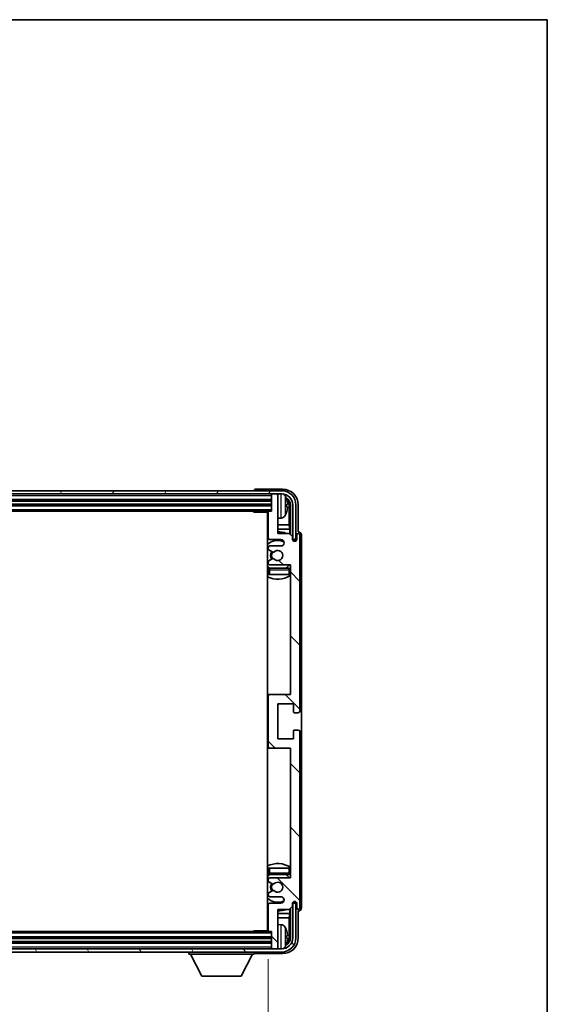
# Model space of a CAD drawing. Units: millimetres. Extents: x 87 to 9541, y 48 to 1734.
# Drawn here: x 4036 to 4202, y 1001 to 1313 of the extents above; entities that cross this region are included whole.
import ezdxf

# ---------------------------------------------------------------- set-up
doc = ezdxf.new("R2010")
doc.units = ezdxf.units.MM
doc.header["$LTSCALE"] = 6
doc.layers.get('Defpoints').update_dxf_attribs({"lineweight": 25})
for name, color, linetype, lineweight in [('Border (ISO)', 7, 'Continuous', 35), ('Dimension (ISO)', 7, 'Continuous', 18), ('Dimension (ISO) @ 1', 7, 'Continuous', 18), ('Hatch (ISO)', 1, 'Continuous', 18), ('Visible (ISO)', 7, 'Continuous', 35), ('Visible Narrow (ISO)', 7, 'Continuous', 25)]:
    doc.layers.add(name, color=color, linetype=linetype, lineweight=lineweight)
doc.styles.add('Note Text (TK)', font='txt')
doc.dimstyles.new('Default - Method 1b (TK)', dxfattribs={"dimscale": 6, "dimtxt": 2.5, "dimasz": 2.5, "dimexe": 1, "dimexo": 1.5, "dimgap": 1, "dimtad": 1, "dimtoh": 1, "dimrnd": 1e-08, "dimdsep": 46, "dimtxsty": 'Note Text (TK)', "dimcen": 0.09, "dimdle": 5, "dimclrd": 100, "dimclre": 100, "dimclrt": 7, "dimadec": 1, "dimazin": 1, "dimtfac": 1, "dimtmove": 0, "dimatfit": 3, "dimfxl": 1, "dimtolj": 1, "dimlwd": -1, "dimlwe": -1, "dimarcsym": 0})

# ---------------------------------------------------------------- blocks, each defined once
blk = doc.blocks.new('図面枠 tk図枠')
at = {"layer": 'Border (ISO)'}
for p, q in [((14.5, 289), (405.5, 289)), ((405.5, 289), (405.5, 8))]:
    blk.add_line(p, q, dxfattribs=at)
blk = doc.blocks.new('*D275')
at = {"layer": 'Defpoints', "color": 0}
for p in [(3875.21, 1024.25), (4114.21, 1024.25), (4114.21, 966.95)]:
    blk.add_point(p, dxfattribs=at)
at = {"layer": 'Dimension (ISO)', "color": 100}
for p, q in [((3875.21, 1015.25), (3875.21, 960.95)), ((4114.21, 1015.25), (4114.21, 960.95)), ((3883.21, 966.95), (4106.21, 966.95))]:
    blk.add_line(p, q, dxfattribs=at)
for points in [[(3883.21, 968.29), (3883.21, 965.62), (3875.21, 966.95)], [(4106.21, 968.29), (4106.21, 965.62), (4114.21, 966.95)]]:
    blk.add_solid(points, dxfattribs=at)
at = {"layer": 'Dimension (ISO)', "color": 7, "insert": (3909.34, 980.37), "char_height": 8, "attachment_point": 4, "style": 'Note Text (TK)'}
blk.add_mtext('\\A1;\\fＭＳ Ｐゴシック|b0|i0;\\H11.2500;有効寸法 / Max dim. 239', dxfattribs=at)

msp = doc.modelspace()

# ---------------------------------------------------------------- hatches: boundary and pattern name
at = {"layer": 'Hatch (ISO)'}
h = msp.add_hatch(dxfattribs=at)
h.set_pattern_fill('ANSI31', color=256, scale=114.3, angle=14.999978, style=0)
h.set_pattern_definition([(60, (2377.75, 12), (-12.37334, 7.14375), [])])
edge = h.paths.add_edge_path()
edge.add_ellipse((4118.4551, 1158.9538), major_axis=(0, 3.5), ratio=1, start_angle=270, end_angle=360)
edge.add_line((4118.4551, 1162.4538), (4116.9051, 1162.4538))
edge.add_line((4116.9051, 1162.4538), (4115.5051, 1162.4538))
edge.add_line((4115.5051, 1162.4538), (3873.9051, 1162.4538))
edge.add_line((3873.9051, 1162.4538), (3872.5051, 1162.4538))
edge.add_line((3872.5051, 1162.4538), (3870.9551, 1162.4538))
edge.add_ellipse((3870.9551, 1158.9538), major_axis=(-3.5, 0), ratio=1, start_angle=270, end_angle=360)
edge.add_line((3867.4551, 1158.9538), (3867.4551, 1147.9538))
edge.add_line((3867.4551, 1147.9538), (3866.4551, 1147.9538))
edge.add_line((3866.4551, 1147.9538), (3866.4551, 1158.9538))
edge.add_ellipse((3870.9551, 1158.9538), major_axis=(0, 4.5), ratio=1, start_angle=0, end_angle=90, ccw=False)
edge.add_line((3870.9551, 1163.4538), (4118.4551, 1163.4538))
edge.add_ellipse((4118.4551, 1158.9538), major_axis=(4.5, 0), ratio=1, start_angle=0, end_angle=90, ccw=False)
edge.add_line((4122.9551, 1158.9538), (4122.9551, 1147.9538))
edge.add_line((4122.9551, 1147.9538), (4121.9551, 1147.9538))
edge.add_line((4121.9551, 1147.9538), (4121.9551, 1158.9538))
h = msp.add_hatch(dxfattribs=at)
h.set_pattern_fill('ANSI31', color=256, scale=114.3, angle=90.00021, style=0)
h.set_pattern_definition([(135.0002, (2377.75, 12), (-10.10275, -10.10283), [])])
edge = h.paths.add_edge_path()
edge.add_line((4120.8551, 1149.9538), (4117.2051, 1149.9538))
edge.add_line((4117.2051, 1149.9538), (4117.2051, 1162.1538))
edge.add_ellipse((4116.9051, 1162.1538), major_axis=(0.3, 0), ratio=1, start_angle=0, end_angle=90)
edge.add_line((4116.9051, 1162.4538), (4115.5051, 1162.4538))
edge.add_ellipse((4115.5051, 1162.1538), major_axis=(0, 0.3), ratio=1, start_angle=0, end_angle=90)
edge.add_line((4115.2051, 1162.1538), (4115.2051, 1156.9538))
edge.add_line((4115.2051, 1156.9538), (4114.5051, 1156.9538))
edge.add_ellipse((4114.5051, 1156.6538), major_axis=(0, 0.3), ratio=1, start_angle=0, end_angle=90)
edge.add_line((4114.2051, 1156.6538), (4114.2051, 1148.4538))
edge.add_ellipse((4114.7051, 1148.4538), major_axis=(-0.5, 0), ratio=1, start_angle=0, end_angle=90)
edge.add_line((4114.7051, 1147.9538), (4118.2051, 1147.9538))
edge.add_ellipse((4118.2051, 1146.9538), major_axis=(0, 1), ratio=1, start_angle=180, end_angle=360, ccw=False)
edge.add_line((4118.2051, 1145.9538), (4114.7051, 1145.9538))
edge.add_ellipse((4114.7051, 1145.4538), major_axis=(0, 0.5), ratio=1, start_angle=0, end_angle=90)
edge.add_line((4114.2051, 1145.4538), (4114.2051, 1144.9437))
edge.add_ellipse((4114.5051, 1144.9437), major_axis=(-0.3, 0), ratio=1, start_angle=0, end_angle=60)
edge.add_line((4114.3551, 1144.6839), (4115.6284, 1143.9488))
edge.add_ellipse((4115.7784, 1144.2086), major_axis=(-0.15, -0.2598), ratio=1, start_angle=0, end_angle=78.671012)
edge.add_ellipse((4117.2051, 1142.9538), major_axis=(-1.2015, 1.0566), ratio=1, start_angle=82.662386, end_angle=360, ccw=False)
edge.add_ellipse((4115.7785, 1141.699), major_axis=(0.2253, 0.1981), ratio=1, start_angle=0, end_angle=77.981127)
edge.add_line((4115.6316, 1141.9606), (4114.3583, 1141.2456))
edge.add_ellipse((4114.5051, 1140.984), major_axis=(-0.1469, 0.2616), ratio=1, start_angle=0, end_angle=60.685474)
edge.add_line((4114.2051, 1140.984), (4114.2051, 1140.4538))
edge.add_ellipse((4114.7051, 1140.4538), major_axis=(-0.5, 0), ratio=1, start_angle=0, end_angle=90)
edge.add_line((4114.7051, 1139.9538), (4121.2051, 1139.9538))
edge.add_line((4121.2051, 1139.9538), (4121.2051, 1098.9538))
edge.add_line((4121.2051, 1098.9538), (4114.7051, 1098.9538))
edge.add_ellipse((4114.7051, 1098.4538), major_axis=(0, 0.5), ratio=1, start_angle=0, end_angle=90)
edge.add_line((4114.2051, 1098.4538), (4114.2051, 1082.4538))
edge.add_ellipse((4114.7051, 1082.4538), major_axis=(-0.5, 0), ratio=1, start_angle=0, end_angle=90)
edge.add_line((4114.7051, 1081.9538), (4121.2051, 1081.9538))
edge.add_line((4121.2051, 1081.9538), (4121.2051, 1040.9538))
edge.add_line((4121.2051, 1040.9538), (4114.7051, 1040.9538))
edge.add_ellipse((4114.7051, 1040.4538), major_axis=(0, 0.5), ratio=1, start_angle=0, end_angle=90)
edge.add_line((4114.2051, 1040.4538), (4114.2051, 1039.9237))
edge.add_ellipse((4114.5051, 1039.9237), major_axis=(-0.3, 0), ratio=1, start_angle=0, end_angle=60.685474)
edge.add_line((4114.3583, 1039.6621), (4115.6316, 1038.9471))
edge.add_ellipse((4115.7785, 1039.2087), major_axis=(-0.1469, -0.2616), ratio=1, start_angle=0, end_angle=77.981127)
edge.add_ellipse((4117.2051, 1037.9538), major_axis=(-1.2014, 1.0567), ratio=1, start_angle=82.662386, end_angle=360, ccw=False)
edge.add_ellipse((4115.7784, 1036.6991), major_axis=(0.2253, 0.1981), ratio=1, start_angle=0, end_angle=78.671012)
edge.add_line((4115.6284, 1036.9589), (4114.3551, 1036.2238))
edge.add_ellipse((4114.5051, 1035.964), major_axis=(-0.15, 0.2598), ratio=1, start_angle=0, end_angle=60)
edge.add_line((4114.2051, 1035.964), (4114.2051, 1035.4538))
edge.add_ellipse((4114.7051, 1035.4538), major_axis=(-0.5, 0), ratio=1, start_angle=0, end_angle=90)
edge.add_line((4114.7051, 1034.9538), (4118.2051, 1034.9538))
edge.add_ellipse((4118.2051, 1033.9538), major_axis=(0, 1), ratio=1, start_angle=180, end_angle=360, ccw=False)
edge.add_line((4118.2051, 1032.9538), (4114.7051, 1032.9538))
edge.add_ellipse((4114.7051, 1032.4538), major_axis=(0, 0.5), ratio=1, start_angle=0, end_angle=90)
edge.add_line((4114.2051, 1032.4538), (4114.2051, 1024.2538))
edge.add_ellipse((4114.5051, 1024.2538), major_axis=(-0.3, 0), ratio=1, start_angle=0, end_angle=90)
edge.add_line((4114.5051, 1023.9538), (4115.2051, 1023.9538))
edge.add_line((4115.2051, 1023.9538), (4115.2051, 1018.7538))
edge.add_ellipse((4115.5051, 1018.7538), major_axis=(-0.3, 0), ratio=1, start_angle=0, end_angle=90)
edge.add_line((4115.5051, 1018.4538), (4116.9051, 1018.4538))
edge.add_ellipse((4116.9051, 1018.7538), major_axis=(0, -0.3), ratio=1, start_angle=0, end_angle=90)
edge.add_line((4117.2051, 1018.7538), (4117.2051, 1030.9538))
edge.add_line((4117.2051, 1030.9538), (4120.8551, 1030.9538))
edge.add_line((4120.8551, 1030.9538), (4121.8551, 1031.9538))
edge.add_line((4121.8551, 1031.9538), (4121.8551, 1032.8538))
edge.add_ellipse((4122.5301, 1032.7742), major_axis=(-0.675, 0.0797), ratio=1, start_angle=193.465843, end_angle=360, ccw=False)
edge.add_line((4123.2051, 1032.8538), (4123.2051, 1031.4538))
edge.add_ellipse((4123.7051, 1031.4538), major_axis=(-0.5, 0), ratio=1, start_angle=0, end_angle=180)
edge.add_line((4124.2051, 1031.4538), (4124.2051, 1087.2038))
edge.add_ellipse((4123.7051, 1087.2038), major_axis=(0.5, 0), ratio=1, start_angle=0, end_angle=90)
edge.add_line((4123.7051, 1087.7038), (4122.5051, 1087.7038))
edge.add_ellipse((4122.5051, 1087.4038), major_axis=(0, 0.3), ratio=1, start_angle=0, end_angle=90)
edge.add_line((4122.2051, 1087.4038), (4122.2051, 1084.9538))
edge.add_line((4122.2051, 1084.9538), (4117.2051, 1084.9538))
edge.add_line((4117.2051, 1084.9538), (4117.2051, 1095.9538))
edge.add_line((4117.2051, 1095.9538), (4122.2051, 1095.9538))
edge.add_line((4122.2051, 1095.9538), (4122.2051, 1093.5038))
edge.add_ellipse((4122.5051, 1093.5038), major_axis=(-0.3, 0), ratio=1, start_angle=0, end_angle=90)
edge.add_line((4122.5051, 1093.2038), (4123.7051, 1093.2038))
edge.add_ellipse((4123.7051, 1093.7038), major_axis=(0, -0.5), ratio=1, start_angle=0, end_angle=90)
edge.add_line((4124.2051, 1093.7038), (4124.2051, 1149.4538))
edge.add_ellipse((4123.7051, 1149.4538), major_axis=(0.5, 0), ratio=1, start_angle=0, end_angle=180)
edge.add_line((4123.2051, 1149.4538), (4123.2051, 1148.0538))
edge.add_ellipse((4122.5301, 1148.1335), major_axis=(0.675, -0.0797), ratio=1, start_angle=193.465843, end_angle=360, ccw=False)
edge.add_line((4121.8551, 1148.0538), (4121.8551, 1148.9538))
edge.add_line((4121.8551, 1148.9538), (4120.8551, 1149.9538))
h = msp.add_hatch(dxfattribs=at)
h.set_pattern_fill('ANSI31', color=256, scale=114.3, angle=75.000175, style=0)
h.set_pattern_definition([(120.0002, (2377.75, 12), (-12.37332, -7.14379), [])])
edge = h.paths.add_edge_path()
edge.add_ellipse((3870.9551, 1021.9538), major_axis=(0, -3.5), ratio=1, start_angle=270, end_angle=360)
edge.add_line((3870.9551, 1018.4538), (3872.5051, 1018.4538))
edge.add_line((3872.5051, 1018.4538), (3873.9051, 1018.4538))
edge.add_line((3873.9051, 1018.4538), (4115.5051, 1018.4538))
edge.add_line((4115.5051, 1018.4538), (4116.9051, 1018.4538))
edge.add_line((4116.9051, 1018.4538), (4118.4551, 1018.4538))
edge.add_ellipse((4118.4551, 1021.9538), major_axis=(3.5, 0), ratio=1, start_angle=270, end_angle=360)
edge.add_line((4121.9551, 1021.9538), (4121.9551, 1032.9538))
edge.add_line((4121.9551, 1032.9538), (4122.9551, 1032.9538))
edge.add_line((4122.9551, 1032.9538), (4122.9551, 1021.9538))
edge.add_ellipse((4118.4551, 1021.9538), major_axis=(0, -4.5), ratio=1, start_angle=0, end_angle=90, ccw=False)
edge.add_line((4118.4551, 1017.4538), (3870.9551, 1017.4538))
edge.add_ellipse((3870.9551, 1021.9538), major_axis=(-4.5, 0), ratio=1, start_angle=0, end_angle=90, ccw=False)
edge.add_line((3866.4551, 1021.9538), (3866.4551, 1032.9538))
edge.add_line((3866.4551, 1032.9538), (3867.4551, 1032.9538))
edge.add_line((3867.4551, 1032.9538), (3867.4551, 1021.9538))

# ---------------------------------------------------------------- linework, layer by layer
at = {"layer": 'Visible (ISO)'}
for p, q in [((4118.4551, 1163.4538), (3870.9551, 1163.4538)), ((3870.9551, 1162.4538), (4118.4551, 1162.4538)), ((4109.7051, 1163.4542), (4109.7051, 1163.4538)), ((4118.7082, 1163.9538), (4110.2048, 1163.9538)), ((4115.2051, 1162.4538), (4115.2051, 1162.1538)), ((4116.9051, 1162.4538), (4115.5051, 1162.4538)), ((4117.2051, 1162.4538), (4117.2051, 1162.1538)), ((3874.2051, 1160.4538), (4115.2051, 1160.4538)), ((4115.2051, 1162.1538), (4115.2051, 1156.9538)), ((4117.2051, 1149.9538), (4117.2051, 1162.1538)), ((3874.2051, 1158.9538), (4115.2051, 1158.9538)), ((3874.9051, 1156.9538), (4114.5051, 1156.9538)), ((4109.3846, 1156.9538), (4109.6347, 1156.7038)), ((4109.6347, 1156.9538), (4109.6347, 1156.7038)), ((4114.2093, 1156.7038), (4109.6347, 1156.7038)), ((4113.9551, 1156.7038), (4113.9551, 1024.2038)), ((4114.2051, 1156.6538), (4114.2051, 1148.4538)), ((4115.2051, 1156.9538), (4114.5051, 1156.9538)), ((4119.9192, 1158.4215), (4119.9192, 1158.9862)), ((4120.8544, 1152.6751), (4120.8544, 1158.6046)), ((4121.2036, 1158.9538), (4121.2036, 1149.6054)), ((4121.9551, 1158.9538), (4121.9551, 1147.9538)), ((4122.9551, 1147.9538), (4122.9551, 1158.9538)), ((4123.7051, 1150.4538), (4123.7051, 1158.9569)), ((4118.2641, 1154.7965), (4117.2051, 1154.7038)), ((4114.2051, 1152.6751), (4113.9551, 1152.6751)), ((4114.2051, 1151.266), (4113.9551, 1151.266)), ((4120.8544, 1152.6751), (4117.2051, 1152.6751)), ((4121.0465, 1151.266), (4117.2051, 1151.266)), ((4120.8551, 1149.9538), (4117.2051, 1149.9538)), ((4121.0465, 1151.266), (4120.8544, 1152.6751)), ((4121.8551, 1148.9538), (4120.8551, 1149.9538)), ((4121.0465, 1149.7625), (4121.0465, 1151.266)), ((4123.7058, 1150.4538), (4123.7051, 1150.4538)), ((4114.7051, 1147.9538), (4118.2051, 1147.9538)), ((4121.8551, 1148.0538), (4121.8551, 1148.9538)), ((4121.8751, 1147.9523), (4122.0037, 1147.9523)), ((4121.8985, 1147.8825), (4121.9339, 1147.8825)), ((4121.9551, 1147.9538), (4122.9551, 1147.9538)), ((4122.1338, 1147.6826), (4122.1338, 1147.5814)), ((4122.2036, 1147.7524), (4122.2036, 1147.5374)), ((4123.2051, 1149.4538), (4123.2051, 1148.0538)), ((4124.2051, 1093.7038), (4124.2051, 1149.4538)), ((4124.7051, 1031.4532), (4124.7051, 1149.4545)), ((4114.2051, 1145.4538), (4114.2051, 1144.9437)), ((4114.3551, 1144.6839), (4115.6284, 1143.9488)), ((4118.2051, 1145.9538), (4114.7051, 1145.9538)), ((4114.2051, 1140.984), (4114.2051, 1140.4538)), ((4115.6316, 1141.9606), (4114.3583, 1141.2456)), ((4114.2051, 1138.4538), (4114.2051, 1136.9538)), ((4114.7051, 1139.9538), (4121.2051, 1139.9538)), ((4120.7051, 1138.9538), (4114.7051, 1138.9538)), ((4121.2051, 1139.9538), (4121.2051, 1098.9538)), ((4114.7051, 1136.9538), (4114.2051, 1136.9538)), ((4120.7051, 1136.9538), (4114.7051, 1136.9538)), ((4121.2051, 1136.9538), (4120.7051, 1136.9538)), ((4114.7051, 1098.9538), (4113.9551, 1098.9538)), ((4114.2051, 1098.4538), (4114.2051, 1082.4538)), ((4121.2051, 1098.9538), (4114.7051, 1098.9538)), ((4117.2051, 1084.9538), (4117.2051, 1095.9538)), ((4117.2051, 1095.9538), (4122.2051, 1095.9538)), ((4122.2051, 1095.9538), (4122.2051, 1093.5038)), ((4122.5051, 1093.2038), (4123.7051, 1093.2038)), ((4123.7051, 1087.7038), (4122.5051, 1087.7038)), ((4122.2051, 1084.9538), (4117.2051, 1084.9538)), ((4122.2051, 1087.4038), (4122.2051, 1084.9538)), ((4124.2051, 1031.4538), (4124.2051, 1087.2038)), ((4113.9551, 1081.9538), (4114.7051, 1081.9538)), ((4114.7051, 1081.9538), (4121.2051, 1081.9538)), ((4121.2051, 1081.9538), (4121.2051, 1040.9538)), ((4114.2051, 1043.9538), (4114.7051, 1043.9538)), ((4114.2051, 1043.9538), (4114.2051, 1042.4538)), ((4114.7051, 1043.9538), (4120.7051, 1043.9538)), ((4120.7051, 1043.9538), (4121.2051, 1043.9538)), ((4114.7051, 1041.9538), (4120.7051, 1041.9538)), ((4121.2051, 1040.9538), (4114.7051, 1040.9538)), ((4114.2051, 1040.4538), (4114.2051, 1039.9237)), ((4114.3583, 1039.6621), (4115.6316, 1038.9471)), ((4114.2051, 1035.964), (4114.2051, 1035.4538)), ((4115.6284, 1036.9589), (4114.3551, 1036.2238)), ((4114.7051, 1034.9538), (4118.2051, 1034.9538)), ((4114.2051, 1032.4538), (4114.2051, 1024.2538)), ((4118.2051, 1032.9538), (4114.7051, 1032.9538)), ((4120.8551, 1030.9538), (4121.8551, 1031.9538)), ((4121.8551, 1031.9538), (4121.8551, 1032.8538)), ((4122.0037, 1032.9554), (4121.8751, 1032.9554)), ((4121.9339, 1033.0252), (4121.8985, 1033.0252)), ((4122.9551, 1032.9538), (4121.9551, 1032.9538)), ((4121.9551, 1032.9538), (4121.9551, 1021.9538)), ((4122.1338, 1033.3263), (4122.1338, 1033.2251)), ((4122.2036, 1033.3703), (4122.2036, 1033.1553)), ((4122.9551, 1021.9538), (4122.9551, 1032.9538)), ((4123.2051, 1032.8538), (4123.2051, 1031.4538)), ((4113.9551, 1029.6417), (4114.2051, 1029.6417)), ((4113.9551, 1028.2326), (4114.2051, 1028.2326)), ((4117.2051, 1018.7538), (4117.2051, 1030.9538)), ((4117.2051, 1030.9538), (4120.8551, 1030.9538)), ((4117.2051, 1029.6417), (4121.0465, 1029.6417)), ((4117.2051, 1028.2326), (4120.8544, 1028.2326)), ((4121.0465, 1029.6417), (4120.8544, 1028.2326)), ((4120.8544, 1022.3031), (4120.8544, 1028.2326)), ((4121.0465, 1029.6417), (4121.0465, 1031.1452)), ((4121.2036, 1031.3023), (4121.2036, 1021.9538)), ((4123.7051, 1021.9508), (4123.7051, 1030.4538)), ((4123.7051, 1030.4538), (4123.7058, 1030.4538)), ((4118.2641, 1026.1112), (4117.2051, 1026.2038)), ((4114.5051, 1023.9538), (3874.9051, 1023.9538)), ((4109.3846, 1023.9538), (4109.6347, 1024.2038)), ((4109.6347, 1024.2038), (4109.6347, 1023.9538)), ((4114.2093, 1024.2038), (4109.6347, 1024.2038)), ((4114.5051, 1023.9538), (4115.2051, 1023.9538)), ((4115.2051, 1023.9538), (4115.2051, 1018.7538)), ((4119.9192, 1021.9215), (4119.9192, 1022.4862)), ((4115.2051, 1021.9538), (3874.2051, 1021.9538)), ((4115.2051, 1020.4538), (3874.2051, 1020.4538)), ((4118.4551, 1018.4538), (3870.9551, 1018.4538)), ((3870.9551, 1017.4538), (4118.4551, 1017.4538)), ((4089.1051, 1017.4538), (4089.1051, 1016.7538)), ((4089.1051, 1016.7538), (4109.7051, 1016.7538)), ((4093.1551, 1009.8538), (4089.6051, 1016.7538)), ((4105.6551, 1009.8538), (4109.2051, 1016.7538)), ((4109.7051, 1017.4538), (4109.7051, 1016.7538)), ((4110.2048, 1016.9538), (4118.7082, 1016.9538)), ((4115.2051, 1018.7538), (4115.2051, 1018.4538)), ((4115.5051, 1018.4538), (4116.9051, 1018.4538)), ((4117.2051, 1018.7538), (4117.2051, 1018.4538)), ((4093.1551, 1009.8538), (4105.6551, 1009.8538))]:
    msp.add_line(p, q, dxfattribs=at)
for centre, radius, start, end in [((4115.5051, 1162.1538), 0.3, 90, 180), ((4116.9051, 1162.1538), 0.3, 0, 90), ((4118.4551, 1158.9538), 4.5, 0, 90), ((4118.4551, 1158.9538), 3.5, 0, 90), ((4118.1246, 1161.0173), 1.6, 28.172734, 61.84933), ((4113.8051, 1158.7038), 6.5, 20.039607, 28.172734), ((4119.7946, 1160.8885), 0.1246, 1.814826, 20.039607), ((4113.7051, 1156.4538), 0.5, 300, 30), ((4114.5051, 1156.6538), 0.3, 90, 180), ((4113.8051, 1158.7038), 6.5, 331.827266, 339.960393), ((4119.7946, 1156.5192), 0.1246, 339.960393, 358.185174), ((4113.7051, 1154.4538), 0.5, 300, 60), ((4118.1246, 1156.3904), 1.6, 275, 331.827266), ((4117.2051, 1142.9538), 7.5, 113.578178, 115.679289), ((4117.2051, 1142.9538), 7.5, 68.96053, 90), ((4123.7051, 1149.4538), 0.5, 0, 180), ((4117.2051, 1142.9538), 4.75, 65.863751, 133.173551), ((4114.7051, 1148.4538), 0.5, 180, 270), ((4118.2051, 1146.9538), 1, 270, 90), ((4122.5301, 1148.1335), 0.6797, 186.732921, 353.267079), ((4114.7051, 1145.4538), 0.5, 90, 180), ((4114.5051, 1144.9437), 0.3, 180, 240), ((4117.2051, 1142.9538), 2.25, 148.134623, 211.750824), ((4117.2051, 1142.9538), 2, 147.901352, 212.055581), ((4115.7784, 1144.2086), 0.3, 240, 318.671012), ((4117.2051, 1142.9538), 1.6, 221.333399, 138.671012), ((4114.5051, 1140.984), 0.3, 119.314526, 180), ((4114.7051, 1140.4538), 0.5, 180, 270), ((4115.7785, 1141.699), 0.3, 41.333399, 119.314526), ((4117.2051, 1142.9538), 4.75, 226.826449, 237.435299), ((4114.7051, 1138.4538), 0.5, 90, 180), ((4117.2051, 1142.9538), 4.75, 302.636898, 320.833289), ((4120.7051, 1138.4538), 0.5, 0, 90), ((4117.2051, 1142.9538), 7.5, 244.320711, 302.230953), ((4114.7051, 1098.4538), 0.5, 90, 180), ((4123.7051, 1093.7038), 0.5, 270, 0), ((4122.5051, 1093.5038), 0.3, 180, 270), ((4122.5051, 1087.4038), 0.3, 90, 180), ((4123.7051, 1087.2038), 0.5, 0, 90), ((4114.7051, 1082.4538), 0.5, 180, 270), ((4117.2051, 1037.9538), 7.5, 57.769047, 115.679289), ((4117.2051, 1037.9538), 4.75, 122.564701, 133.173551), ((4114.7051, 1042.4538), 0.5, 180, 270), ((4114.7051, 1040.4538), 0.5, 90, 180), ((4117.2051, 1037.9538), 4.75, 39.166711, 57.363102), ((4120.7051, 1042.4538), 0.5, 270, 0), ((4114.5051, 1039.9237), 0.3, 180, 240.685474), ((4117.2051, 1037.9538), 2.25, 148.249176, 211.865377), ((4117.2051, 1037.9538), 2, 147.944419, 212.098648), ((4115.7785, 1039.2087), 0.3, 240.685474, 318.666601), ((4117.2051, 1037.9538), 1.6, 221.328988, 138.666601), ((4117.2051, 1037.9538), 4.75, 226.826449, 294.136249), ((4114.5051, 1035.964), 0.3, 120, 180), ((4114.7051, 1035.4538), 0.5, 180, 270), ((4115.7784, 1036.6991), 0.3, 41.328988, 120), ((4118.2051, 1033.9538), 1, 270, 90), ((4114.7051, 1032.4538), 0.5, 90, 180), ((4122.5301, 1032.7742), 0.6797, 6.732921, 173.267079), ((4123.7051, 1031.4538), 0.5, 180, 0), ((4117.2051, 1037.9538), 7.5, 244.320711, 246.421822), ((4117.2051, 1037.9538), 7.5, 270, 291.03947), ((4113.7051, 1026.4538), 0.5, 300, 60), ((4118.1246, 1024.5173), 1.6, 28.172734, 85), ((4113.8051, 1022.2038), 6.5, 20.039607, 28.172734), ((4113.7051, 1024.4538), 0.5, 330, 60), ((4114.5051, 1024.2538), 0.3, 180, 270), ((4119.7946, 1024.3885), 0.1246, 1.814826, 20.039607), ((4118.4551, 1021.9538), 4.5, 270, 0), ((4118.4551, 1021.9538), 3.5, 270, 0), ((4118.1246, 1019.8904), 1.6, 298.15067, 331.827266), ((4113.8051, 1022.2038), 6.5, 331.827266, 339.960393), ((4119.7946, 1020.0192), 0.1246, 339.960393, 358.185174), ((4115.5051, 1018.7538), 0.3, 180, 270), ((4116.9051, 1018.7538), 0.3, 270, 0)]:
    msp.add_arc(centre, radius, start, end, dxfattribs=at)
for centre, major_axis, ratio, start_param, end_param in [((4110.2054, 1163.4535), (-0.354, 0.354), 0.99878277, 5.49839613, 7.06797448), ((4118.7021, 1158.9508), (3.5398, 3.5398), 0.99878277, 5.49839613, 7.06797448), ((4118.7021, 1158.9508), (1.7699, 1.7699), 0.99878277, 5.49839613, 6.61101961), ((4113.8174, 1158.6967), (-3.2829, -5.6083), 0.99488747, 2.20774935, 2.44673364), ((4118.3529, 1158.6016), (1.7699, 1.7699), 0.99878277, 5.49839613, 6.31586897), ((4113.8174, 1158.5642), (6.4737, 0.5671), 0.05101764, 5.93460274, 6.17358703), ((4113.8174, 1158.8435), (6.4737, -0.5671), 0.05101764, 0.10959827, 0.34858257), ((4113.8174, 1158.711), (3.2829, -5.6083), 0.99488747, 0.69485901, 0.93384331), ((4123.7045, 1149.4532), (0.708, 0.708), 0.99878277, 5.49839613, 7.06797448), ((4121.9337, 1147.6824), (0.1416, 0.1416), 0.99878277, 5.49839613, 7.06797448), ((4122.0035, 1147.7522), (0.1416, 0.1416), 0.99878277, 5.49839613, 7.06797448), ((4121.9337, 1033.2253), (0.1416, -0.1416), 0.99878277, 5.49839613, 7.06797448), ((4122.0035, 1033.1555), (0.1416, -0.1416), 0.99878277, 5.49839613, 7.06797448), ((4123.7045, 1031.4545), (0.708, -0.708), 0.99878277, 5.49839613, 7.06797448), ((4113.8174, 1022.1967), (-3.2829, -5.6083), 0.99488747, 2.20774935, 2.44673364), ((4113.8174, 1022.0642), (6.4737, 0.5671), 0.05101764, 5.93460274, 6.17358703), ((4118.3529, 1022.3061), (1.7699, -1.7699), 0.99878277, 6.25050164, 7.06797448), ((4118.7021, 1021.9569), (3.5398, -3.5398), 0.99878277, 5.49839613, 7.06797448), ((4118.7021, 1021.9569), (1.7699, -1.7699), 0.99878277, 5.955351, 7.06797448), ((4113.8174, 1022.3435), (6.4737, -0.5671), 0.05101764, 0.10959827, 0.34858257), ((4113.8174, 1022.211), (3.2829, -5.6083), 0.99488747, 0.69485901, 0.93384331), ((4110.2054, 1017.4542), (-0.354, -0.354), 0.99878277, 5.49839613, 7.06797448)]:
    msp.add_ellipse(centre, major_axis=major_axis, ratio=ratio, start_param=start_param, end_param=end_param, dxfattribs=at)
for points, knots in [([(4120.2554, 1159.4066), (4120.2597, 1159.3652), (4120.2634, 1159.3214), (4120.2681, 1159.2417), (4120.269, 1159.2058), (4120.2684, 1159.1498), (4120.2667, 1159.1261), (4120.2615, 1159.1002), (4120.2587, 1159.0937), (4120.2554, 1159.0918)], [0, 0, 0, 0, 0.0125039067, 0.0125039067, 0.0250078135, 0.0250078135, 0.0375277995, 0.0375277995, 0.0466766392, 0.0466766392, 0.0466766392, 0.0466766392]), ([(4120.2554, 1158.3159), (4120.2597, 1158.3134), (4120.2634, 1158.3026), (4120.2681, 1158.2643), (4120.269, 1158.2369), (4120.2684, 1158.175), (4120.2667, 1158.1364), (4120.2615, 1158.0644), (4120.2587, 1158.0324), (4120.2554, 1158.0011)], [0, 0, 0, 0, 0.0124997785, 0.0124997785, 0.0249995571, 0.0249995571, 0.0375236714, 0.0375236714, 0.0466766062, 0.0466766062, 0.0466766062, 0.0466766062]), ([(4120.2554, 1022.9066), (4120.2597, 1022.8652), (4120.2634, 1022.8214), (4120.2681, 1022.7417), (4120.269, 1022.7058), (4120.2684, 1022.6498), (4120.2667, 1022.6261), (4120.2615, 1022.6002), (4120.2587, 1022.5937), (4120.2554, 1022.5918)], [0, 0, 0, 0, 0.0125039067, 0.0125039067, 0.0250078135, 0.0250078135, 0.0375277995, 0.0375277995, 0.0466766392, 0.0466766392, 0.0466766392, 0.0466766392]), ([(4120.2554, 1021.8159), (4120.2597, 1021.8134), (4120.2634, 1021.8026), (4120.2681, 1021.7643), (4120.269, 1021.7369), (4120.2684, 1021.675), (4120.2667, 1021.6364), (4120.2615, 1021.5644), (4120.2587, 1021.5324), (4120.2554, 1021.5011)], [0, 0, 0, 0, 0.0124997785, 0.0124997785, 0.0249995571, 0.0249995571, 0.0375236714, 0.0375236714, 0.0466766062, 0.0466766062, 0.0466766062, 0.0466766062])]:
    msp.add_open_spline(points, degree=3, knots=knots, dxfattribs=at)
at = {"layer": 'Visible Narrow (ISO)'}
for p, q in [((4118.2641, 1154.7965), (4118.2641, 1162.4538)), ((3874.2051, 1161.9538), (4115.2051, 1161.9538)), ((3874.2051, 1160.7538), (4115.2051, 1160.7538)), ((3874.2051, 1160.1538), (4115.2051, 1160.1538)), ((3874.2051, 1159.2538), (4115.2051, 1159.2538)), ((4119.5351, 1161.7727), (4119.5351, 1155.635)), ((4119.9116, 1160.9135), (4119.9116, 1160.9312)), ((3874.2051, 1158.6538), (4115.2051, 1158.6538)), ((3874.2051, 1157.4538), (4115.2051, 1157.4538)), ((4119.9116, 1158.4233), (4119.9116, 1158.9844)), ((4119.9116, 1156.4765), (4119.9116, 1156.4942)), ((4121.2036, 1158.9538), (4120.8544, 1158.6046)), ((4122.0037, 1147.9523), (4121.9339, 1147.8825)), ((4122.1338, 1147.6826), (4122.2036, 1147.7524)), ((4114.2051, 1138.4538), (4114.7051, 1138.4538)), ((4114.7051, 1138.4538), (4114.7051, 1138.9538)), ((4114.7051, 1136.9538), (4114.7051, 1138.4538)), ((4114.7051, 1138.4538), (4120.7051, 1138.4538)), ((4120.7051, 1138.9538), (4120.7051, 1138.4538)), ((4120.7051, 1138.4538), (4121.2051, 1138.4538)), ((4120.7051, 1138.4538), (4120.7051, 1136.9538)), ((4114.7051, 1042.4538), (4114.7051, 1043.9538)), ((4120.7051, 1043.9538), (4120.7051, 1042.4538)), ((4114.7051, 1042.4538), (4114.2051, 1042.4538)), ((4120.7051, 1042.4538), (4114.7051, 1042.4538)), ((4114.7051, 1041.9538), (4114.7051, 1042.4538)), ((4121.2051, 1042.4538), (4120.7051, 1042.4538)), ((4120.7051, 1042.4538), (4120.7051, 1041.9538)), ((4121.9339, 1033.0252), (4122.0037, 1032.9554)), ((4122.2036, 1033.1553), (4122.1338, 1033.2251)), ((4118.2641, 1018.4538), (4118.2641, 1026.1112)), ((4119.5351, 1025.2727), (4119.5351, 1019.135)), ((4115.2051, 1023.4538), (3874.2051, 1023.4538)), ((4115.2051, 1022.2538), (3874.2051, 1022.2538)), ((4119.9116, 1024.4135), (4119.9116, 1024.4312)), ((4119.9116, 1021.9233), (4119.9116, 1022.4844)), ((4120.8544, 1022.3031), (4121.2036, 1021.9538)), ((4115.2051, 1021.6538), (3874.2051, 1021.6538)), ((4115.2051, 1020.7538), (3874.2051, 1020.7538)), ((4115.2051, 1020.1538), (3874.2051, 1020.1538)), ((4115.2051, 1018.9538), (3874.2051, 1018.9538)), ((4119.9116, 1019.9765), (4119.9116, 1019.9942))]:
    msp.add_line(p, q, dxfattribs=at)

# ---------------------------------------------------------------- block references
at = {"xscale": 4.5, "yscale": 4.5, "zscale": 4.5}
msp.add_blockref('図面枠 tk図枠', (2377.75, 12), dxfattribs=at)

# ---------------------------------------------------------------- dimensions: what is measured, and where the dimension line sits
at = {"layer": 'Dimension (ISO) @ 1', "color": 100}
dim = msp.add_linear_dim(base=(4114.2051, 966.9531), p1=(3875.2051, 1024.2538), p2=(4114.2051, 1024.2538), text='\\fＭＳ Ｐゴシック|b0|i0;\\H11.2500;有効寸法 / Max dim. <>', dimstyle='Default - Method 1b (TK)', override={"dimscale": 1, "dimtxt": 8, "dimasz": 8, "dimexe": 6, "dimexo": 9, "dimgap": 6, "dimtoh": 0, "dimdec": 2, "dimcen": 0.54, "dimtol": 0, "dimlim": 0, "dimtp": 0, "dimtm": 0, "dimtdec": 2, "dimtix": 0, "dimtofl": 0, "dimtmove": 0, "dimatfit": 1}, dxfattribs=at)
dim.commit()
dim.dimension.update_dxf_attribs({"geometry": '*D275', "text_midpoint": (3994.7051, 966.9531), "dimtype": 128})

doc.saveas('drawing.dxf')
